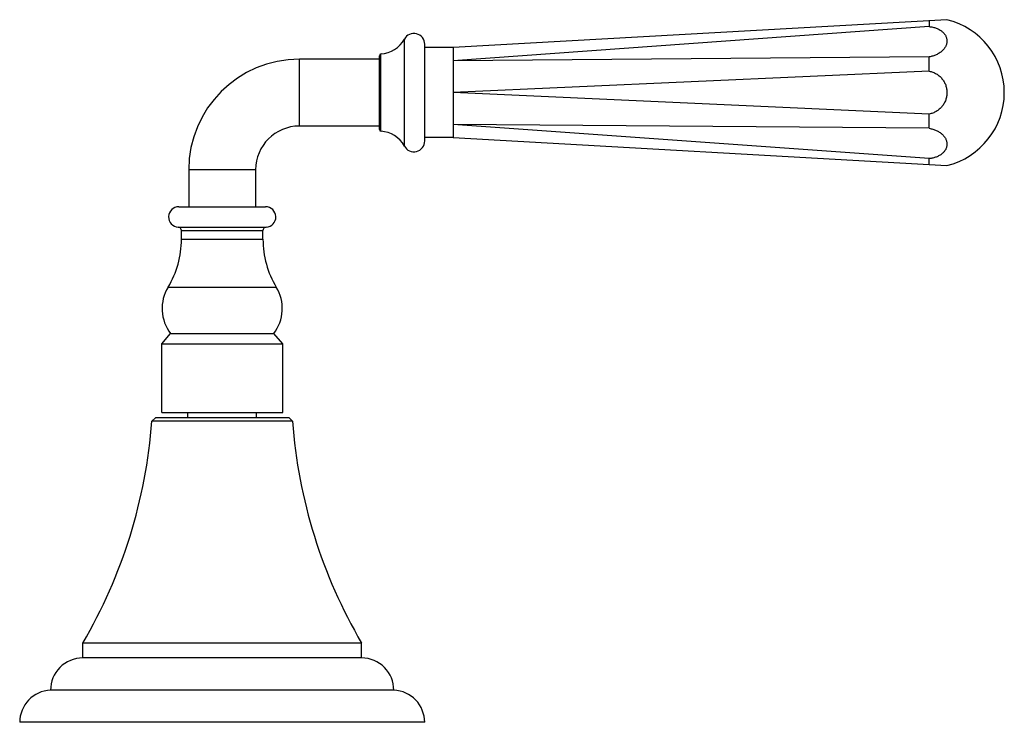
# Model space of a CAD drawing. Units: inches. Extents: x -1.3 to 23.2, y 5.4 to 13.2.
# Drawn here: x 10 to 15.8, y 5.4 to 9.5 of the extents above; entities that cross this region are included whole.
import ezdxf

# ---------------------------------------------------------------- set-up
doc = ezdxf.new("R2010")
doc.units = ezdxf.units.IN
doc.header["$LTSCALE"] = 1.21
doc.header["$MEASUREMENT"] = 0
doc.layers.get('0').update_dxf_attribs({"linetype": 'CONTINUOUS'})

msp = doc.modelspace()

# ---------------------------------------------------------------- linework, layer by layer
at = {"color": 7, "linetype": 'CONTINUOUS'}
for p, q in [((15.4424, 9.4635), (12.564, 9.3009)), ((15.339, 9.4233), (12.564, 9.2241)), ((15.339, 9.4577), (15.339, 9.4233)), ((12.399, 8.7564), (12.399, 9.3204)), ((12.564, 9.3009), (12.399, 9.3009)), ((12.135, 8.8232), (12.135, 9.2537)), ((15.339, 9.2465), (12.564, 9.2241)), ((15.339, 9.1634), (15.339, 9.2465)), ((12.135, 9.2334), (11.669, 9.2334)), ((15.339, 9.1634), (12.564, 9.0384)), ((15.339, 8.9134), (12.564, 9.0384)), ((15.339, 8.8304), (15.339, 8.9134)), ((12.135, 8.8434), (11.669, 8.8434)), ((15.339, 8.8304), (12.564, 8.8528)), ((15.339, 8.6536), (12.564, 8.8528)), ((12.564, 8.7759), (12.399, 8.7759)), ((12.564, 8.7759), (15.4424, 8.6133)), ((15.339, 8.6192), (15.339, 8.6536)), ((11.024, 8.5884), (11.024, 8.3734)), ((11.414, 8.5884), (11.414, 8.3734)), ((10.9665, 8.3734), (11.4715, 8.3734)), ((10.9815, 8.1836), (10.9815, 8.2336)), ((11.4565, 8.1836), (11.4565, 8.2336)), ((10.8665, 7.5734), (10.9185, 7.6335)), ((10.9185, 7.6335), (11.5195, 7.6335)), ((11.5715, 7.5734), (11.5195, 7.6335)), ((10.8665, 7.5734), (11.5715, 7.5734)), ((10.8665, 7.1734), (10.8665, 7.5734)), ((11.5715, 7.1734), (11.5715, 7.5734)), ((10.8665, 7.1734), (11.5715, 7.1734)), ((11.019, 7.1422), (11.019, 7.1734)), ((11.419, 7.1422), (11.419, 7.1734)), ((10.8095, 7.1222), (10.8295, 7.1422)), ((11.6285, 7.1222), (10.8095, 7.1222)), ((11.6085, 7.1422), (10.8295, 7.1422)), ((11.6285, 7.1222), (11.6085, 7.1422)), ((12.0315, 5.8292), (10.4065, 5.8292)), ((10.4065, 5.7422), (10.4065, 5.8292)), ((12.0315, 5.7422), (12.0315, 5.8292)), ((12.032, 5.7422), (10.406, 5.7422)), ((12.219, 5.5542), (10.219, 5.5542)), ((12.399, 5.3672), (10.039, 5.3672))]:
    msp.add_line(p, q, dxfattribs=at)
at = {"color": 9, "linetype": 'CONTINUOUS'}
for p, q in [((12.2806, 8.7266), (12.2806, 9.3503)), ((12.1444, 8.8132), (12.1444, 9.2637)), ((11.669, 8.8434), (11.669, 9.2334)), ((11.414, 8.5884), (11.024, 8.5884)), ((10.9628, 8.2536), (11.4753, 8.2536)), ((10.9815, 8.2336), (11.4565, 8.2336)), ((10.9815, 8.1836), (11.4565, 8.1836)), ((10.9037, 7.9044), (11.5343, 7.9044))]:
    msp.add_line(p, q, dxfattribs=at)
at = {"color": 7, "linetype": 'CONTINUOUS'}
for centre, radius, start, end in [((15.339, 9.0384), 0.4375, 283.6715, 76.3285), ((12.336, 9.3204), 0.063, 0, 151.67566), ((12.135, 9.4288), 0.1653, 273.26952, 331.67566), ((12.145, 9.2537), 0.01, 93.26952, 180), ((11.669, 8.5884), 0.645, 90, 180), ((11.669, 8.5884), 0.255, 90, 180), ((12.145, 8.8232), 0.01, 180, 266.73048), ((12.135, 8.6481), 0.1653, 28.32434, 86.73048), ((12.336, 8.7564), 0.063, 208.32434, 360), ((10.9665, 8.3134), 0.06, 90, 266.41668), ((11.4715, 8.3134), 0.06, 273.58332, 90), ((10.9615, 8.2336), 0.02, 0, 86.41668), ((11.4765, 8.2336), 0.02, 93.58332, 180), ((10.4415, 8.1836), 0.54, 328.86528, 360), ((11.9965, 8.1836), 0.54, 180, 211.13472), ((11.11, 7.7798), 0.241, 148.86528, 217.38196), ((11.328, 7.7798), 0.241, 322.61804, 31.13472), ((7.8178, 7.3453), 3, 329.64339, 355.73437), ((14.6202, 7.3453), 3, 184.26563, 210.35661), ((10.406, 5.5552), 0.187, 90, 180.3064), ((12.032, 5.5552), 0.187, 359.6936, 90), ((10.226, 5.3673), 0.187, 92.14525, 180.04016), ((12.212, 5.3673), 0.187, 359.95984, 87.85475)]:
    msp.add_arc(centre, radius, start, end, dxfattribs=at)
for points, knots in [([(15.339, 9.4233), (15.3461, 9.4226), (15.3566, 9.421), (15.3702, 9.4174), (15.383, 9.4131), (15.395, 9.4076), (15.4058, 9.4009), (15.4132, 9.3954), (15.4199, 9.3895), (15.4258, 9.3831), (15.4308, 9.3764), (15.435, 9.3694), (15.4383, 9.362), (15.4407, 9.3545), (15.4421, 9.3468), (15.4426, 9.339), (15.4421, 9.3312), (15.4407, 9.3234), (15.4383, 9.3157), (15.435, 9.3081), (15.4308, 9.3007), (15.4257, 9.2936), (15.4199, 9.2868), (15.4132, 9.2803), (15.4058, 9.2743), (15.395, 9.2667), (15.383, 9.2602), (15.3702, 9.2549), (15.3567, 9.2503), (15.3461, 9.2478), (15.339, 9.2465)], [0, 0, 0, 0, 0.072296, 0.107588, 0.142155, 0.208746, 0.240704, 0.27172, 0.301798, 0.330978, 0.359326, 0.386942, 0.413959, 0.440535, 0.466849, 0.493094, 0.519467, 0.546159, 0.573342, 0.601167, 0.629758, 0.659204, 0.689564, 0.720865, 0.753106, 0.786258, 0.855022, 0.890514, 0.926593, 1, 1, 1, 1]), ([(12.564, 9.3009), (12.564, 9.3009), (12.564, 9.3009), (12.564, 9.3009), (12.564, 9.3009), (12.564, 9.3009), (12.564, 9.3009), (12.564, 9.3009), (12.564, 9.3009), (12.564, 9.3008), (12.564, 9.3008), (12.5641, 9.3007), (12.5641, 9.3006), (12.5641, 9.3005), (12.5641, 9.3004), (12.5641, 9.3002), (12.5641, 9.3), (12.5642, 9.2997), (12.5642, 9.2993), (12.5642, 9.299), (12.5642, 9.2985), (12.5643, 9.2979), (12.5643, 9.297), (12.5643, 9.2958), (12.5643, 9.2945), (12.5642, 9.293), (12.5642, 9.2914), (12.5641, 9.2889), (12.5641, 9.2862), (12.564, 9.2833), (12.564, 9.2809), (12.564, 9.2784), (12.5641, 9.2757), (12.5641, 9.2729), (12.5642, 9.2688), (12.5643, 9.2634), (12.5643, 9.2565), (12.5643, 9.2505), (12.5642, 9.2453), (12.5641, 9.2369), (12.564, 9.2298), (12.564, 9.2241)], [0, 0, 0, 0, 0.000016, 0.000066, 0.000148, 0.000263, 0.00041, 0.00059, 0.001048, 0.001635, 0.002352, 0.003198, 0.004172, 0.005275, 0.006506, 0.009352, 0.012707, 0.016572, 0.020945, 0.025826, 0.031215, 0.037111, 0.050423, 0.065758, 0.083109, 0.102468, 0.123826, 0.147167, 0.199736, 0.228928, 0.260035, 0.293043, 0.327933, 0.364683, 0.403269, 0.485855, 0.57549, 0.67196, 0.722687, 0.775037, 1, 1, 1, 1]), ([(12.564, 9.2241), (12.564, 9.2209), (12.564, 9.2162), (12.5641, 9.2099), (12.5642, 9.2032), (12.5642, 9.1965), (12.5643, 9.1896), (12.5643, 9.1833), (12.5643, 9.1761), (12.5642, 9.1678), (12.5641, 9.1593), (12.5641, 9.1506), (12.564, 9.1433), (12.564, 9.1374), (12.564, 9.1314), (12.5641, 9.1238), (12.5642, 9.1146), (12.5642, 9.1053), (12.5643, 9.0928), (12.5643, 9.0769), (12.5641, 9.0577), (12.564, 9.0449), (12.564, 9.0384)], [0, 0, 0, 0, 0.05027, 0.076274, 0.102834, 0.157555, 0.185685, 0.214306, 0.258119, 0.302938, 0.348701, 0.395348, 0.442813, 0.466833, 0.491033, 0.539944, 0.589478, 0.639568, 0.690146, 0.792493, 0.895966, 1, 1, 1, 1]), ([(15.339, 9.1634), (15.3426, 9.1628), (15.3497, 9.1611), (15.3602, 9.1577), (15.3703, 9.1533), (15.38, 9.1482), (15.3892, 9.1422), (15.3979, 9.1354), (15.406, 9.1279), (15.4133, 9.1197), (15.42, 9.1109), (15.4258, 9.1016), (15.4309, 9.0918), (15.435, 9.0816), (15.4383, 9.0711), (15.4407, 9.0604), (15.4421, 9.0494), (15.4426, 9.0384), (15.4421, 9.0274), (15.4407, 9.0165), (15.4383, 9.0058), (15.435, 8.9953), (15.4309, 8.9851), (15.4258, 8.9753), (15.42, 8.966), (15.4133, 8.9572), (15.406, 8.949), (15.3979, 8.9415), (15.3892, 8.9347), (15.38, 8.9287), (15.3703, 8.9236), (15.3602, 8.9192), (15.3497, 8.9158), (15.3426, 8.9141), (15.339, 8.9134)], [0, 0, 0, 0, 0.031224, 0.062452, 0.093681, 0.124914, 0.156151, 0.187392, 0.218637, 0.249886, 0.28114, 0.312397, 0.343658, 0.374922, 0.406189, 0.437458, 0.468729, 0.5, 0.531271, 0.562542, 0.593811, 0.625078, 0.656342, 0.687603, 0.71886, 0.750114, 0.781363, 0.812608, 0.843849, 0.875086, 0.906319, 0.937548, 0.968776, 1, 1, 1, 1]), ([(12.564, 9.0384), (12.564, 9.0341), (12.564, 9.0277), (12.5641, 9.0191), (12.5642, 9.0106), (12.5642, 9.0021), (12.5643, 8.9936), (12.5643, 8.9862), (12.5643, 8.9778), (12.5642, 8.9685), (12.5641, 8.9592), (12.5641, 8.95), (12.564, 8.9425), (12.564, 8.9365), (12.564, 8.9306), (12.5641, 8.9234), (12.5642, 8.9148), (12.5642, 8.9063), (12.5643, 8.8954), (12.5643, 8.8824), (12.5641, 8.8696), (12.564, 8.8599), (12.564, 8.8551), (12.564, 8.8528)], [0, 0, 0, 0, 0.069388, 0.104035, 0.138617, 0.207507, 0.241775, 0.275897, 0.326764, 0.377187, 0.427099, 0.476433, 0.52512, 0.549201, 0.573096, 0.620295, 0.666655, 0.71211, 0.7566, 0.842445, 0.923726, 0.962519, 1, 1, 1, 1]), ([(12.564, 8.8528), (12.564, 8.8471), (12.5641, 8.84), (12.5642, 8.8315), (12.5643, 8.8264), (12.5643, 8.8204), (12.5643, 8.8135), (12.5642, 8.8081), (12.5641, 8.804), (12.5641, 8.8012), (12.564, 8.7985), (12.564, 8.796), (12.564, 8.7936), (12.5641, 8.7907), (12.5641, 8.788), (12.5642, 8.7855), (12.5642, 8.7839), (12.5643, 8.7824), (12.5643, 8.781), (12.5643, 8.7799), (12.5643, 8.779), (12.5642, 8.7783), (12.5642, 8.7779), (12.5642, 8.7776), (12.5642, 8.7772), (12.5641, 8.7769), (12.5641, 8.7767), (12.5641, 8.7765), (12.5641, 8.7763), (12.5641, 8.7763), (12.5641, 8.7762), (12.564, 8.7761), (12.564, 8.7761), (12.564, 8.776), (12.564, 8.776), (12.564, 8.776), (12.564, 8.776), (12.564, 8.776), (12.564, 8.7759), (12.564, 8.7759), (12.564, 8.7759), (12.564, 8.7759)], [0, 0, 0, 0, 0.224963, 0.277313, 0.32804, 0.42451, 0.514145, 0.596731, 0.635317, 0.672067, 0.706957, 0.739965, 0.771072, 0.800264, 0.852833, 0.876174, 0.897532, 0.916891, 0.934242, 0.949577, 0.962889, 0.968785, 0.974174, 0.979055, 0.983428, 0.987293, 0.990648, 0.993494, 0.994725, 0.995828, 0.996802, 0.997648, 0.998365, 0.998952, 0.99941, 0.99959, 0.999737, 0.999852, 0.999934, 0.999984, 1, 1, 1, 1]), ([(15.339, 8.8304), (15.3461, 8.8291), (15.3567, 8.8266), (15.3702, 8.822), (15.383, 8.8167), (15.395, 8.8102), (15.4058, 8.8026), (15.4132, 8.7966), (15.4199, 8.7901), (15.4257, 8.7833), (15.4308, 8.7762), (15.435, 8.7688), (15.4383, 8.7612), (15.4407, 8.7535), (15.4421, 8.7457), (15.4426, 8.7379), (15.4421, 8.7301), (15.4407, 8.7224), (15.4383, 8.7148), (15.435, 8.7075), (15.4308, 8.7005), (15.4258, 8.6937), (15.4199, 8.6874), (15.4132, 8.6815), (15.4058, 8.676), (15.395, 8.6693), (15.383, 8.6638), (15.3702, 8.6595), (15.3566, 8.6559), (15.3461, 8.6543), (15.339, 8.6536)], [0, 0, 0, 0, 0.073407, 0.109486, 0.144978, 0.213742, 0.246894, 0.279135, 0.310436, 0.340796, 0.370242, 0.398833, 0.426658, 0.453841, 0.480533, 0.506906, 0.533151, 0.559465, 0.586041, 0.613058, 0.640674, 0.669022, 0.698202, 0.72828, 0.759296, 0.791254, 0.857845, 0.892412, 0.927704, 1, 1, 1, 1])]:
    msp.add_open_spline(points, degree=3, knots=knots, dxfattribs=at)

doc.saveas('drawing.dxf')
